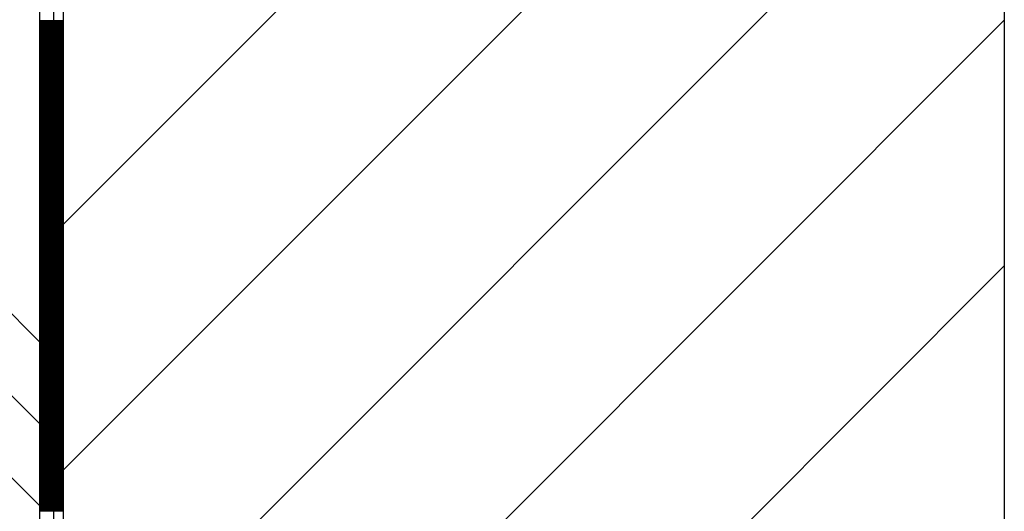
# Model space of a CAD drawing. Extents: x 48 to 399, y 102 to 220.
# Drawn here: x 277 to 295, y 166 to 175 of the extents above; entities that cross this region are included whole.
import ezdxf

# ---------------------------------------------------------------- set-up
doc = ezdxf.new("R2010")
doc.units = 0
doc.header["$MEASUREMENT"] = 0
for name, color, linetype in [('_0-8___OA_D__クッション材', 7, 'CONTINUOUS'), ('_0-B___OA_D__PV', 7, 'CONTINUOUS'), ('_0-E___OA__割付計画X', 7, 'CONTINUOUS'), ('_1-1___OA__ハッチング', 7, 'CONTINUOUS'), ('_1-4__0-0_', 7, 'CONTINUOUS')]:
    doc.layers.add(name, color=color, linetype=linetype)

# ---------------------------------------------------------------- blocks, each defined once
blk = doc.blocks.new('-015-CCURVE_ORG017')
at = {"layer": '_1-4__0-0_', "color": 7, "linetype": 'Continuous'}
for p, q in [((19915.372737, 2428.431259), (19915.372737, 2678.431259)), ((20017.979029, 2678.431259), (20017.979029, 2428.431259))]:
    blk.add_line(p, q, dxfattribs=at)
blk = doc.blocks.new('-051-FILL_AREA_014_')
at = {"layer": '_1-1___OA__ハッチング', "color": 7, "linetype": 'Continuous'}
for p, q in [((19915.37, 2576.97), (20017.98, 2679.58)), ((19915.37, 2550.46), (20017.98, 2653.06)), ((19915.37, 2523.94), (20017.98, 2626.55)), ((19915.37, 2497.42), (20017.98, 2600.03)), ((19915.37, 2470.91), (20017.98, 2573.51))]:
    blk.add_line(p, q, dxfattribs=at)
at = {"layer": '_1-1___OA__ハッチング'}
blk.add_blockref('-015-CCURVE_ORG017', (0, 0), dxfattribs=at)
blk = doc.blocks.new('-001-CCURVE_ORG003')
at = {"layer": '_1-4__0-0_', "color": 4, "linetype": 'Continuous'}
for p, q in [((19913.872737, 2324.324966), (19913.872737, 2788.985668)), ((19916.372737, 2788.985668), (19916.372737, 2326.824966))]:
    blk.add_line(p, q, dxfattribs=at)
blk = doc.blocks.new('-063-FILL_AREA_026_')
at = {"layer": '_0-8___OA_D__クッション材', "color": 4, "linetype": 'Continuous'}
for p, q in [((19913.872737, 2600), (19916.372737, 2600)), ((19913.872737, 2599.87), (19916.372737, 2599.87)), ((19913.872737, 2599.74), (19916.372737, 2599.74)), ((19913.872737, 2599.61), (19916.372737, 2599.61)), ((19913.872737, 2599.48), (19916.372737, 2599.48)), ((19913.872737, 2599.35), (19916.372737, 2599.35)), ((19913.872737, 2599.22), (19916.372737, 2599.22)), ((19913.872737, 2599.09), (19916.372737, 2599.09)), ((19913.872737, 2598.96), (19916.372737, 2598.96)), ((19913.872737, 2598.83), (19916.372737, 2598.83)), ((19913.872737, 2598.7), (19916.372737, 2598.7)), ((19913.872737, 2598.57), (19916.372737, 2598.57)), ((19913.872737, 2598.44), (19916.372737, 2598.44)), ((19913.872737, 2598.31), (19916.372737, 2598.31)), ((19913.872737, 2598.18), (19916.372737, 2598.18)), ((19913.872737, 2598.05), (19916.372737, 2598.05)), ((19913.872737, 2597.92), (19916.372737, 2597.92)), ((19913.872737, 2597.79), (19916.372737, 2597.79)), ((19913.872737, 2597.66), (19916.372737, 2597.66)), ((19913.872737, 2597.53), (19916.372737, 2597.53)), ((19913.872737, 2597.4), (19916.372737, 2597.4)), ((19913.872737, 2597.27), (19916.372737, 2597.27)), ((19913.872737, 2597.14), (19916.372737, 2597.14)), ((19913.872737, 2597.01), (19916.372737, 2597.01)), ((19913.872737, 2596.88), (19916.372737, 2596.88)), ((19913.872737, 2596.75), (19916.372737, 2596.75)), ((19913.872737, 2596.62), (19916.372737, 2596.62)), ((19913.872737, 2596.49), (19916.372737, 2596.49)), ((19913.872737, 2596.36), (19916.372737, 2596.36)), ((19913.872737, 2596.23), (19916.372737, 2596.23)), ((19913.872737, 2596.1), (19916.372737, 2596.1)), ((19913.872737, 2595.97), (19916.372737, 2595.97)), ((19913.872737, 2595.84), (19916.372737, 2595.84)), ((19913.872737, 2595.71), (19916.372737, 2595.71)), ((19913.872737, 2595.58), (19916.372737, 2595.58)), ((19913.872737, 2595.45), (19916.372737, 2595.45)), ((19913.872737, 2595.32), (19916.372737, 2595.32)), ((19913.872737, 2595.19), (19916.372737, 2595.19)), ((19913.872737, 2595.06), (19916.372737, 2595.06)), ((19913.872737, 2594.93), (19916.372737, 2594.93)), ((19913.872737, 2594.8), (19916.372737, 2594.8)), ((19913.872737, 2594.67), (19916.372737, 2594.67)), ((19913.872737, 2594.54), (19916.372737, 2594.54)), ((19913.872737, 2594.41), (19916.372737, 2594.41)), ((19913.872737, 2594.28), (19916.372737, 2594.28)), ((19913.872737, 2594.15), (19916.372737, 2594.15)), ((19913.872737, 2594.02), (19916.372737, 2594.02)), ((19913.872737, 2593.89), (19916.372737, 2593.89)), ((19913.872737, 2593.76), (19916.372737, 2593.76)), ((19913.872737, 2593.63), (19916.372737, 2593.63)), ((19913.872737, 2593.5), (19916.372737, 2593.5)), ((19913.872737, 2593.37), (19916.372737, 2593.37)), ((19913.872737, 2593.24), (19916.372737, 2593.24)), ((19913.872737, 2593.11), (19916.372737, 2593.11)), ((19913.872737, 2592.98), (19916.372737, 2592.98)), ((19913.872737, 2592.85), (19916.372737, 2592.85)), ((19913.872737, 2592.72), (19916.372737, 2592.72)), ((19913.872737, 2592.59), (19916.372737, 2592.59)), ((19913.872737, 2592.46), (19916.372737, 2592.46)), ((19913.872737, 2592.33), (19916.372737, 2592.33)), ((19913.872737, 2592.2), (19916.372737, 2592.2)), ((19913.872737, 2592.07), (19916.372737, 2592.07)), ((19913.872737, 2591.94), (19916.372737, 2591.94)), ((19913.872737, 2591.81), (19916.372737, 2591.81)), ((19913.872737, 2591.68), (19916.372737, 2591.68)), ((19913.872737, 2591.55), (19916.372737, 2591.55)), ((19913.872737, 2591.42), (19916.372737, 2591.42)), ((19913.872737, 2591.29), (19916.372737, 2591.29)), ((19913.872737, 2591.16), (19916.372737, 2591.16)), ((19913.872737, 2591.03), (19916.372737, 2591.03)), ((19913.872737, 2590.9), (19916.372737, 2590.9)), ((19913.872737, 2590.77), (19916.372737, 2590.77)), ((19913.872737, 2590.64), (19916.372737, 2590.64)), ((19913.872737, 2590.51), (19916.372737, 2590.51)), ((19913.872737, 2590.38), (19916.372737, 2590.38)), ((19913.872737, 2590.25), (19916.372737, 2590.25)), ((19913.872737, 2590.12), (19916.372737, 2590.12)), ((19913.872737, 2589.99), (19916.372737, 2589.99)), ((19913.872737, 2589.86), (19916.372737, 2589.86)), ((19913.872737, 2589.73), (19916.372737, 2589.73)), ((19913.872737, 2589.6), (19916.372737, 2589.6)), ((19913.872737, 2589.47), (19916.372737, 2589.47)), ((19913.872737, 2589.34), (19916.372737, 2589.34)), ((19913.872737, 2589.21), (19916.372737, 2589.21)), ((19913.872737, 2589.08), (19916.372737, 2589.08)), ((19913.872737, 2588.95), (19916.372737, 2588.95)), ((19913.872737, 2588.82), (19916.372737, 2588.82)), ((19913.872737, 2588.69), (19916.372737, 2588.69)), ((19913.872737, 2588.56), (19916.372737, 2588.56)), ((19913.872737, 2588.43), (19916.372737, 2588.43)), ((19913.872737, 2588.3), (19916.372737, 2588.3)), ((19913.872737, 2588.17), (19916.372737, 2588.17)), ((19913.872737, 2588.04), (19916.372737, 2588.04)), ((19913.872737, 2587.91), (19916.372737, 2587.91)), ((19913.872737, 2587.78), (19916.372737, 2587.78)), ((19913.872737, 2587.65), (19916.372737, 2587.65)), ((19913.872737, 2587.52), (19916.372737, 2587.52)), ((19913.872737, 2587.39), (19916.372737, 2587.39)), ((19913.872737, 2587.26), (19916.372737, 2587.26)), ((19913.872737, 2587.13), (19916.372737, 2587.13)), ((19913.872737, 2587), (19916.372737, 2587)), ((19913.872737, 2586.87), (19916.372737, 2586.87)), ((19913.872737, 2586.74), (19916.372737, 2586.74)), ((19913.872737, 2586.61), (19916.372737, 2586.61)), ((19913.872737, 2586.48), (19916.372737, 2586.48)), ((19913.872737, 2586.35), (19916.372737, 2586.35)), ((19913.872737, 2586.22), (19916.372737, 2586.22)), ((19913.872737, 2586.09), (19916.372737, 2586.09)), ((19913.872737, 2585.96), (19916.372737, 2585.96)), ((19913.872737, 2585.83), (19916.372737, 2585.83)), ((19913.872737, 2585.7), (19916.372737, 2585.7)), ((19913.872737, 2585.57), (19916.372737, 2585.57)), ((19913.872737, 2585.44), (19916.372737, 2585.44)), ((19913.872737, 2585.31), (19916.372737, 2585.31)), ((19913.872737, 2585.18), (19916.372737, 2585.18)), ((19913.872737, 2585.05), (19916.372737, 2585.05)), ((19913.872737, 2584.92), (19916.372737, 2584.92)), ((19913.872737, 2584.79), (19916.372737, 2584.79)), ((19913.872737, 2584.66), (19916.372737, 2584.66)), ((19913.872737, 2584.53), (19916.372737, 2584.53)), ((19913.872737, 2584.4), (19916.372737, 2584.4)), ((19913.872737, 2584.27), (19916.372737, 2584.27)), ((19913.872737, 2584.14), (19916.372737, 2584.14)), ((19913.872737, 2584.01), (19916.372737, 2584.01)), ((19913.872737, 2583.88), (19916.372737, 2583.88)), ((19913.872737, 2583.75), (19916.372737, 2583.75)), ((19913.872737, 2583.62), (19916.372737, 2583.62)), ((19913.872737, 2583.49), (19916.372737, 2583.49)), ((19913.872737, 2583.36), (19916.372737, 2583.36)), ((19913.872737, 2583.23), (19916.372737, 2583.23)), ((19913.872737, 2583.1), (19916.372737, 2583.1)), ((19913.872737, 2582.97), (19916.372737, 2582.97)), ((19913.872737, 2582.84), (19916.372737, 2582.84)), ((19913.872737, 2582.71), (19916.372737, 2582.71)), ((19913.872737, 2582.58), (19916.372737, 2582.58)), ((19913.872737, 2582.45), (19916.372737, 2582.45)), ((19913.872737, 2582.32), (19916.372737, 2582.32)), ((19913.872737, 2582.19), (19916.372737, 2582.19)), ((19913.872737, 2582.06), (19916.372737, 2582.06)), ((19913.872737, 2581.93), (19916.372737, 2581.93)), ((19913.872737, 2581.8), (19916.372737, 2581.8)), ((19913.872737, 2581.67), (19916.372737, 2581.67)), ((19913.872737, 2581.54), (19916.372737, 2581.54)), ((19913.872737, 2581.41), (19916.372737, 2581.41)), ((19913.872737, 2581.28), (19916.372737, 2581.28)), ((19913.872737, 2581.15), (19916.372737, 2581.15)), ((19913.872737, 2581.02), (19916.372737, 2581.02)), ((19913.872737, 2580.89), (19916.372737, 2580.89)), ((19913.872737, 2580.76), (19916.372737, 2580.76)), ((19913.872737, 2580.63), (19916.372737, 2580.63)), ((19913.872737, 2580.5), (19916.372737, 2580.5)), ((19913.872737, 2580.37), (19916.372737, 2580.37)), ((19913.872737, 2580.24), (19916.372737, 2580.24)), ((19913.872737, 2580.11), (19916.372737, 2580.11)), ((19913.872737, 2579.98), (19916.372737, 2579.98)), ((19913.872737, 2579.85), (19916.372737, 2579.85)), ((19913.872737, 2579.72), (19916.372737, 2579.72)), ((19913.872737, 2579.59), (19916.372737, 2579.59)), ((19913.872737, 2579.46), (19916.372737, 2579.46)), ((19913.872737, 2579.33), (19916.372737, 2579.33)), ((19913.872737, 2579.2), (19916.372737, 2579.2)), ((19913.872737, 2579.07), (19916.372737, 2579.07)), ((19913.872737, 2578.94), (19916.372737, 2578.94)), ((19913.872737, 2578.81), (19916.372737, 2578.81)), ((19913.872737, 2578.68), (19916.372737, 2578.68)), ((19913.872737, 2578.55), (19916.372737, 2578.55)), ((19913.872737, 2578.42), (19916.372737, 2578.42)), ((19913.872737, 2578.29), (19916.372737, 2578.29)), ((19913.872737, 2578.16), (19916.372737, 2578.16)), ((19913.872737, 2578.03), (19916.372737, 2578.03)), ((19913.872737, 2577.9), (19916.372737, 2577.9)), ((19913.872737, 2577.77), (19916.372737, 2577.77)), ((19913.872737, 2577.64), (19916.372737, 2577.64)), ((19913.872737, 2577.51), (19916.372737, 2577.51)), ((19913.872737, 2577.38), (19916.372737, 2577.38)), ((19913.872737, 2577.25), (19916.372737, 2577.25)), ((19913.872737, 2577.12), (19916.372737, 2577.12)), ((19913.872737, 2576.99), (19916.372737, 2576.99)), ((19913.872737, 2576.86), (19916.372737, 2576.86)), ((19913.872737, 2576.73), (19916.372737, 2576.73)), ((19913.872737, 2576.6), (19916.372737, 2576.6)), ((19913.872737, 2576.47), (19916.372737, 2576.47)), ((19913.872737, 2576.34), (19916.372737, 2576.34)), ((19913.872737, 2576.21), (19916.372737, 2576.21)), ((19913.872737, 2576.08), (19916.372737, 2576.08)), ((19913.872737, 2575.95), (19916.372737, 2575.95)), ((19913.872737, 2575.82), (19916.372737, 2575.82)), ((19913.872737, 2575.69), (19916.372737, 2575.69)), ((19913.872737, 2575.56), (19916.372737, 2575.56)), ((19913.872737, 2575.43), (19916.372737, 2575.43)), ((19913.872737, 2575.3), (19916.372737, 2575.3)), ((19913.872737, 2575.17), (19916.372737, 2575.17)), ((19913.872737, 2575.04), (19916.372737, 2575.04)), ((19913.872737, 2574.91), (19916.372737, 2574.91)), ((19913.872737, 2574.78), (19916.372737, 2574.78)), ((19913.872737, 2574.65), (19916.372737, 2574.65)), ((19913.872737, 2574.52), (19916.372737, 2574.52)), ((19913.872737, 2574.39), (19916.372737, 2574.39)), ((19913.872737, 2574.26), (19916.372737, 2574.26)), ((19913.872737, 2574.13), (19916.372737, 2574.13)), ((19913.872737, 2574), (19916.372737, 2574)), ((19913.872737, 2573.87), (19916.372737, 2573.87)), ((19913.872737, 2573.74), (19916.372737, 2573.74)), ((19913.872737, 2573.61), (19916.372737, 2573.61)), ((19913.872737, 2573.48), (19916.372737, 2573.48)), ((19913.872737, 2573.35), (19916.372737, 2573.35)), ((19913.872737, 2573.22), (19916.372737, 2573.22)), ((19913.872737, 2573.09), (19916.372737, 2573.09)), ((19913.872737, 2572.96), (19916.372737, 2572.96)), ((19913.872737, 2572.83), (19916.372737, 2572.83)), ((19913.872737, 2572.7), (19916.372737, 2572.7)), ((19913.872737, 2572.57), (19916.372737, 2572.57)), ((19913.872737, 2572.44), (19916.372737, 2572.44)), ((19913.872737, 2572.31), (19916.372737, 2572.31)), ((19913.872737, 2572.18), (19916.372737, 2572.18)), ((19913.872737, 2572.05), (19916.372737, 2572.05)), ((19913.872737, 2571.92), (19916.372737, 2571.92)), ((19913.872737, 2571.79), (19916.372737, 2571.79)), ((19913.872737, 2571.66), (19916.372737, 2571.66)), ((19913.872737, 2571.53), (19916.372737, 2571.53)), ((19913.872737, 2571.4), (19916.372737, 2571.4)), ((19913.872737, 2571.27), (19916.372737, 2571.27)), ((19913.872737, 2571.14), (19916.372737, 2571.14)), ((19913.872737, 2571.01), (19916.372737, 2571.01)), ((19913.872737, 2570.88), (19916.372737, 2570.88)), ((19913.872737, 2570.75), (19916.372737, 2570.75)), ((19913.872737, 2570.62), (19916.372737, 2570.62)), ((19913.872737, 2570.49), (19916.372737, 2570.49)), ((19913.872737, 2570.36), (19916.372737, 2570.36)), ((19913.872737, 2570.23), (19916.372737, 2570.23)), ((19913.872737, 2570.1), (19916.372737, 2570.1)), ((19913.872737, 2569.97), (19916.372737, 2569.97)), ((19913.872737, 2569.84), (19916.372737, 2569.84)), ((19913.872737, 2569.71), (19916.372737, 2569.71)), ((19913.872737, 2569.58), (19916.372737, 2569.58)), ((19913.872737, 2569.45), (19916.372737, 2569.45)), ((19913.872737, 2569.32), (19916.372737, 2569.32)), ((19913.872737, 2569.19), (19916.372737, 2569.19)), ((19913.872737, 2569.06), (19916.372737, 2569.06)), ((19913.872737, 2568.93), (19916.372737, 2568.93)), ((19913.872737, 2568.8), (19916.372737, 2568.8)), ((19913.872737, 2568.67), (19916.372737, 2568.67)), ((19913.872737, 2568.54), (19916.372737, 2568.54)), ((19913.872737, 2568.41), (19916.372737, 2568.41)), ((19913.872737, 2568.28), (19916.372737, 2568.28)), ((19913.872737, 2568.15), (19916.372737, 2568.15)), ((19913.872737, 2568.02), (19916.372737, 2568.02)), ((19913.872737, 2567.89), (19916.372737, 2567.89)), ((19913.872737, 2567.76), (19916.372737, 2567.76)), ((19913.872737, 2567.63), (19916.372737, 2567.63)), ((19913.872737, 2567.5), (19916.372737, 2567.5)), ((19913.872737, 2567.37), (19916.372737, 2567.37)), ((19913.872737, 2567.24), (19916.372737, 2567.24)), ((19913.872737, 2567.11), (19916.372737, 2567.11)), ((19913.872737, 2566.98), (19916.372737, 2566.98)), ((19913.872737, 2566.85), (19916.372737, 2566.85)), ((19913.872737, 2566.72), (19916.372737, 2566.72)), ((19913.872737, 2566.59), (19916.372737, 2566.59)), ((19913.872737, 2566.46), (19916.372737, 2566.46)), ((19913.872737, 2566.33), (19916.372737, 2566.33)), ((19913.872737, 2566.2), (19916.372737, 2566.2)), ((19913.872737, 2566.07), (19916.372737, 2566.07)), ((19913.872737, 2565.94), (19916.372737, 2565.94)), ((19913.872737, 2565.81), (19916.372737, 2565.81)), ((19913.872737, 2565.68), (19916.372737, 2565.68)), ((19913.872737, 2565.55), (19916.372737, 2565.55)), ((19913.872737, 2565.42), (19916.372737, 2565.42)), ((19913.872737, 2565.29), (19916.372737, 2565.29)), ((19913.872737, 2565.16), (19916.372737, 2565.16)), ((19913.872737, 2565.03), (19916.372737, 2565.03)), ((19913.872737, 2564.9), (19916.372737, 2564.9)), ((19913.872737, 2564.77), (19916.372737, 2564.77)), ((19913.872737, 2564.64), (19916.372737, 2564.64)), ((19913.872737, 2564.51), (19916.372737, 2564.51)), ((19913.872737, 2564.38), (19916.372737, 2564.38)), ((19913.872737, 2564.25), (19916.372737, 2564.25)), ((19913.872737, 2564.12), (19916.372737, 2564.12)), ((19913.872737, 2563.99), (19916.372737, 2563.99)), ((19913.872737, 2563.86), (19916.372737, 2563.86)), ((19913.872737, 2563.73), (19916.372737, 2563.73)), ((19913.872737, 2563.6), (19916.372737, 2563.6)), ((19913.872737, 2563.47), (19916.372737, 2563.47)), ((19913.872737, 2563.34), (19916.372737, 2563.34)), ((19913.872737, 2563.21), (19916.372737, 2563.21)), ((19913.872737, 2563.08), (19916.372737, 2563.08)), ((19913.872737, 2562.95), (19916.372737, 2562.95)), ((19913.872737, 2562.82), (19916.372737, 2562.82)), ((19913.872737, 2562.69), (19916.372737, 2562.69)), ((19913.872737, 2562.56), (19916.372737, 2562.56)), ((19913.872737, 2562.43), (19916.372737, 2562.43)), ((19913.872737, 2562.3), (19916.372737, 2562.3)), ((19913.872737, 2562.17), (19916.372737, 2562.17)), ((19913.872737, 2562.04), (19916.372737, 2562.04)), ((19913.872737, 2561.91), (19916.372737, 2561.91)), ((19913.872737, 2561.78), (19916.372737, 2561.78)), ((19913.872737, 2561.65), (19916.372737, 2561.65)), ((19913.872737, 2561.52), (19916.372737, 2561.52)), ((19913.872737, 2561.39), (19916.372737, 2561.39)), ((19913.872737, 2561.26), (19916.372737, 2561.26)), ((19913.872737, 2561.13), (19916.372737, 2561.13)), ((19913.872737, 2561), (19916.372737, 2561)), ((19913.872737, 2560.87), (19916.372737, 2560.87)), ((19913.872737, 2560.74), (19916.372737, 2560.74)), ((19913.872737, 2560.61), (19916.372737, 2560.61)), ((19913.872737, 2560.48), (19916.372737, 2560.48)), ((19913.872737, 2560.35), (19916.372737, 2560.35)), ((19913.872737, 2560.22), (19916.372737, 2560.22)), ((19913.872737, 2560.09), (19916.372737, 2560.09)), ((19913.872737, 2559.96), (19916.372737, 2559.96)), ((19913.872737, 2559.83), (19916.372737, 2559.83)), ((19913.872737, 2559.7), (19916.372737, 2559.7)), ((19913.872737, 2559.57), (19916.372737, 2559.57)), ((19913.872737, 2559.44), (19916.372737, 2559.44)), ((19913.872737, 2559.31), (19916.372737, 2559.31)), ((19913.872737, 2559.18), (19916.372737, 2559.18)), ((19913.872737, 2559.05), (19916.372737, 2559.05)), ((19913.872737, 2558.92), (19916.372737, 2558.92)), ((19913.872737, 2558.79), (19916.372737, 2558.79)), ((19913.872737, 2558.66), (19916.372737, 2558.66)), ((19913.872737, 2558.53), (19916.372737, 2558.53)), ((19913.872737, 2558.4), (19916.372737, 2558.4)), ((19913.872737, 2558.27), (19916.372737, 2558.27)), ((19913.872737, 2558.14), (19916.372737, 2558.14)), ((19913.872737, 2558.01), (19916.372737, 2558.01)), ((19913.872737, 2557.88), (19916.372737, 2557.88)), ((19913.872737, 2557.75), (19916.372737, 2557.75)), ((19913.872737, 2557.62), (19916.372737, 2557.62)), ((19913.872737, 2557.49), (19916.372737, 2557.49)), ((19913.872737, 2557.36), (19916.372737, 2557.36)), ((19913.872737, 2557.23), (19916.372737, 2557.23)), ((19913.872737, 2557.1), (19916.372737, 2557.1)), ((19913.872737, 2556.97), (19916.372737, 2556.97)), ((19913.872737, 2556.84), (19916.372737, 2556.84)), ((19913.872737, 2556.71), (19916.372737, 2556.71)), ((19913.872737, 2556.58), (19916.372737, 2556.58)), ((19913.872737, 2556.45), (19916.372737, 2556.45)), ((19913.872737, 2556.32), (19916.372737, 2556.32)), ((19913.872737, 2556.19), (19916.372737, 2556.19)), ((19913.872737, 2556.06), (19916.372737, 2556.06)), ((19913.872737, 2555.93), (19916.372737, 2555.93)), ((19913.872737, 2555.8), (19916.372737, 2555.8)), ((19913.872737, 2555.67), (19916.372737, 2555.67)), ((19913.872737, 2555.54), (19916.372737, 2555.54)), ((19913.872737, 2555.41), (19916.372737, 2555.41)), ((19913.872737, 2555.28), (19916.372737, 2555.28)), ((19913.872737, 2555.15), (19916.372737, 2555.15)), ((19913.872737, 2555.02), (19916.372737, 2555.02)), ((19913.872737, 2554.89), (19916.372737, 2554.89)), ((19913.872737, 2554.76), (19916.372737, 2554.76)), ((19913.872737, 2554.63), (19916.372737, 2554.63)), ((19913.872737, 2554.5), (19916.372737, 2554.5)), ((19913.872737, 2554.37), (19916.372737, 2554.37)), ((19913.872737, 2554.24), (19916.372737, 2554.24)), ((19913.872737, 2554.11), (19916.372737, 2554.11)), ((19913.872737, 2553.98), (19916.372737, 2553.98)), ((19913.872737, 2553.85), (19916.372737, 2553.85)), ((19913.872737, 2553.72), (19916.372737, 2553.72)), ((19913.872737, 2553.59), (19916.372737, 2553.59)), ((19913.872737, 2553.46), (19916.372737, 2553.46)), ((19913.872737, 2553.33), (19916.372737, 2553.33)), ((19913.872737, 2553.2), (19916.372737, 2553.2)), ((19913.872737, 2553.07), (19916.372737, 2553.07)), ((19913.872737, 2552.94), (19916.372737, 2552.94)), ((19913.872737, 2552.81), (19916.372737, 2552.81)), ((19913.872737, 2552.68), (19916.372737, 2552.68)), ((19913.872737, 2552.55), (19916.372737, 2552.55)), ((19913.872737, 2552.42), (19916.372737, 2552.42)), ((19913.872737, 2552.29), (19916.372737, 2552.29)), ((19913.872737, 2552.16), (19916.372737, 2552.16)), ((19913.872737, 2552.03), (19916.372737, 2552.03)), ((19913.872737, 2551.9), (19916.372737, 2551.9)), ((19913.872737, 2551.77), (19916.372737, 2551.77)), ((19913.872737, 2551.64), (19916.372737, 2551.64)), ((19913.872737, 2551.51), (19916.372737, 2551.51)), ((19913.872737, 2551.38), (19916.372737, 2551.38)), ((19913.872737, 2551.25), (19916.372737, 2551.25)), ((19913.872737, 2551.12), (19916.372737, 2551.12)), ((19913.872737, 2550.99), (19916.372737, 2550.99)), ((19913.872737, 2550.86), (19916.372737, 2550.86)), ((19913.872737, 2550.73), (19916.372737, 2550.73)), ((19913.872737, 2550.6), (19916.372737, 2550.6)), ((19913.872737, 2550.47), (19916.372737, 2550.47)), ((19913.872737, 2550.34), (19916.372737, 2550.34)), ((19913.872737, 2550.21), (19916.372737, 2550.21)), ((19913.872737, 2550.08), (19916.372737, 2550.08)), ((19913.872737, 2549.95), (19916.372737, 2549.95)), ((19913.872737, 2549.82), (19916.372737, 2549.82)), ((19913.872737, 2549.69), (19916.372737, 2549.69)), ((19913.872737, 2549.56), (19916.372737, 2549.56)), ((19913.872737, 2549.43), (19916.372737, 2549.43)), ((19913.872737, 2549.3), (19916.372737, 2549.3)), ((19913.872737, 2549.17), (19916.372737, 2549.17)), ((19913.872737, 2549.04), (19916.372737, 2549.04)), ((19913.872737, 2548.91), (19916.372737, 2548.91)), ((19913.872737, 2548.78), (19916.372737, 2548.78)), ((19913.872737, 2548.65), (19916.372737, 2548.65)), ((19913.872737, 2548.52), (19916.372737, 2548.52)), ((19913.872737, 2548.39), (19916.372737, 2548.39)), ((19913.872737, 2548.26), (19916.372737, 2548.26)), ((19913.872737, 2548.13), (19916.372737, 2548.13)), ((19913.872737, 2548), (19916.372737, 2548)), ((19913.872737, 2547.87), (19916.372737, 2547.87)), ((19913.872737, 2547.74), (19916.372737, 2547.74)), ((19913.872737, 2547.61), (19916.372737, 2547.61)), ((19913.872737, 2547.48), (19916.372737, 2547.48)), ((19913.872737, 2547.35), (19916.372737, 2547.35)), ((19913.872737, 2547.22), (19916.372737, 2547.22)), ((19913.872737, 2547.09), (19916.372737, 2547.09))]:
    blk.add_line(p, q, dxfattribs=at)

msp = doc.modelspace()

# ---------------------------------------------------------------- linework, layer by layer
at = {"layer": '_0-8___OA_D__クッション材', "color": 7, "linetype": 'Continuous'}
msp.add_line((277.484, 128.775), (277.484, 206.219), dxfattribs=at)
at = {"layer": '_0-B___OA_D__PV', "color": 9, "linetype": 'Continuous'}
for p, q in [((277.484, 168.939), (272.484, 173.939)), ((277.484, 167.465), (272.484, 172.465)), ((277.484, 165.992), (272.484, 170.992))]:
    msp.add_line(p, q, dxfattribs=at)
at = {"layer": '_0-E___OA__割付計画X', "color": 8, "linetype": 'Continuous'}
msp.add_line((294.835, 206.219), (294.835, 128.942), dxfattribs=at)

# ---------------------------------------------------------------- block references
at = {"layer": '_0-8___OA_D__クッション材', "xscale": 0.16666666666666, "yscale": 0.16666666666666}
for name in ['-001-CCURVE_ORG003', '-063-FILL_AREA_026_']:
    msp.add_blockref(name, (-3041.495, -258.612), dxfattribs=at)
at = {"layer": '_1-1___OA__ハッチング', "xscale": 0.16666666666666, "yscale": 0.16666666666666}
msp.add_blockref('-051-FILL_AREA_014_', (-3041.495, -258.612), dxfattribs=at)

doc.saveas('drawing.dxf')
